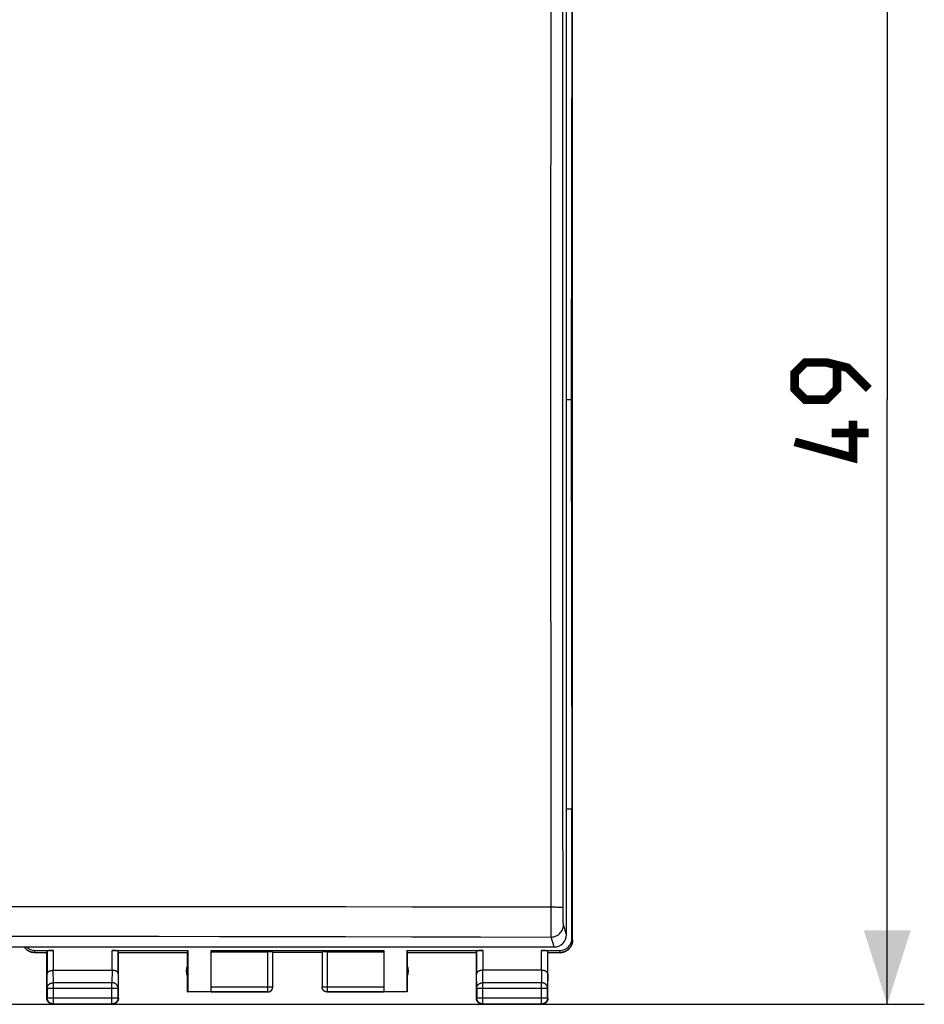
# Model space of a CAD drawing. Units: millimetres. Extents: x 82 to 197, y 54 to 126.
# Drawn here: x 160 to 197, y 54 to 94 of the extents above; entities that cross this region are included whole.
import ezdxf

# ---------------------------------------------------------------- set-up
doc = ezdxf.new("R2010")
doc.units = ezdxf.units.MM
doc.header["$LTSCALE"] = 16.335
doc.layers.get('0').update_dxf_attribs({"linetype": 'CONTINUOUS'})
doc.layers.add('DRAFT', color=7, linetype='CONTINUOUS')
doc.layers.add('RACCORDO', color=7, linetype='CONTINUOUS')
doc.styles.get("Standard").update_dxf_attribs({"font": 'txt', "width": 0.8})
doc.dimstyles.new('DIMSTYLE_2', dxfattribs={"dimtxt": 3, "dimasz": 3, "dimexe": 1.5, "dimexo": 0.5, "dimgap": 0.75, "dimtad": 1, "dimtxsty": 'STANDARD', "dimblk": '_FILLED', "dimblk1": '_FILLED', "dimblk2": '_FILLED', "dimcen": 0.09, "dimazin": 2, "dimtfac": 1, "dimtofl": 0, "dimtmove": 0, "dimatfit": 3, "dimldrblk": '_FILLED', "dimfxl": 1, "dimtolj": 1, "dimarcsym": 0})

# ---------------------------------------------------------------- blocks, each defined once
blk = doc.blocks.new('_FILLED')
at = {"color": 0, "linetype": 'BYBLOCK'}
blk.add_solid([(0, 0), (-1, 0.317), (-1, -0.317)], dxfattribs=at)
blk = doc.blocks.new('*D2')
at = {"color": 7, "linetype": 'CONTINUOUS'}
for p, q in [((156.535, 103.467), (196.531, 103.467)), ((195.031, 103.467), (195.031, 78.967)), ((195.031, 54.467), (195.031, 78.967)), ((159.535, 54.467), (196.531, 54.467))]:
    blk.add_line(p, q, dxfattribs=at)
at = {"color": 7, "linetype": 'CONTINUOUS', "xscale": 3, "yscale": 3, "zscale": 3}
for p, rotation in [((195.031, 103.467), 90), ((195.031, 54.467), 270)]:
    blk.add_blockref('_FILLED', p, dxfattribs=dict(at, rotation=rotation))
at = {"color": 7, "linetype": 'CONTINUOUS', "insert": (191.281, 78.967), "char_height": 3, "width": 7.07143, "attachment_point": 2, "rotation": 90, "line_spacing_factor": 0.9}
blk.add_mtext('{\\ftxt;\\W0.0001;\\H0.0001;\\~}{\\ftxt;\\W1.5714285714;\\H3.0; }{\\ftxt;\\W0.0001;\\H0.0001;\\~}', dxfattribs=at)

msp = doc.modelspace()

# ---------------------------------------------------------------- linework, layer by layer
at = {"color": 7, "linetype": 'CONTINUOUS'}
for p, q in [((182.284, 57.068), (182.284, 100.867)), ((182.285, 57.067), (182.285, 100.867)), ((182.258, 95.567), (182.23, 78.967)), ((182.035, 78.967), (182.23, 78.967)), ((182.23, 78.967), (182.258, 62.367)), ((182.258, 62.367), (182.035, 62.367)), ((182.258, 57.146), (182.258, 62.367)), ((182.284, 57.068), (182.283, 57.049)), ((182.285, 57.049), (182.285, 57.067)), ((160.511, 56.646), (161.242, 56.646)), ((163.627, 56.646), (166.693, 56.646)), ((166.685, 56.567), (166.693, 56.646)), ((166.693, 56.646), (166.693, 54.976)), ((167.635, 56.646), (174.635, 56.646)), ((167.635, 54.969), (167.635, 56.646)), ((174.635, 56.646), (174.635, 54.969)), ((175.576, 56.646), (178.642, 56.646)), ((175.576, 56.646), (175.585, 56.567)), ((175.576, 54.976), (175.576, 56.646)), ((181.027, 56.646), (181.758, 56.646)), ((160.448, 56.569), (160.428, 56.571)), ((160.466, 56.568), (160.447, 56.569)), ((160.466, 56.568), (160.485, 56.567)), ((160.484, 56.567), (160.985, 56.567)), ((160.985, 56.567), (160.992, 56.633)), ((160.985, 54.717), (160.985, 56.567)), ((163.885, 56.567), (163.877, 56.633)), ((163.885, 56.567), (166.685, 56.567)), ((163.885, 54.717), (163.885, 56.567)), ((166.685, 54.967), (166.685, 56.567)), ((167.635, 56.594), (169.935, 56.594)), ((170.135, 55.167), (170.135, 56.583)), ((172.135, 56.567), (170.135, 56.567)), ((172.135, 56.583), (172.135, 55.167)), ((172.335, 56.594), (174.635, 56.594)), ((175.585, 56.567), (178.385, 56.567)), ((175.585, 56.567), (175.585, 54.967)), ((178.385, 56.567), (178.392, 56.633)), ((178.385, 54.717), (178.385, 56.567)), ((181.285, 56.567), (181.277, 56.633)), ((181.285, 56.567), (181.785, 56.567)), ((181.285, 54.717), (181.285, 56.567)), ((181.785, 56.567), (181.804, 56.568)), ((181.803, 56.568), (181.822, 56.569)), ((161.242, 55.845), (163.627, 55.845)), ((181.027, 55.845), (178.642, 55.845)), ((170.134, 55.159), (170.135, 55.169)), ((170.134, 55.15), (170.134, 55.159)), ((172.135, 55.159), (172.135, 55.167)), ((166.685, 54.967), (166.693, 54.976)), ((169.935, 54.967), (166.685, 54.967)), ((167.635, 54.976), (166.693, 54.976)), ((169.935, 54.969), (169.944, 54.969)), ((169.935, 54.967), (169.943, 54.968)), ((169.943, 54.968), (169.952, 54.968)), ((172.335, 54.967), (172.326, 54.968)), ((175.585, 54.967), (172.335, 54.967)), ((175.576, 54.976), (174.635, 54.976)), ((175.585, 54.967), (175.576, 54.976)), ((161.235, 54.467), (163.635, 54.467)), ((178.635, 54.467), (181.035, 54.467))]:
    msp.add_line(p, q, dxfattribs=at)
at = {"color": 250, "linetype": 'CONTINUOUS'}
for p, q in [((182.258, 57.146), (182.284, 57.068)), ((160.485, 56.567), (160.511, 56.646)), ((161.242, 56.646), (161.242, 55.845)), ((163.627, 55.845), (163.627, 56.646)), ((178.642, 56.646), (178.642, 55.845)), ((181.027, 55.845), (181.027, 56.646)), ((181.758, 56.646), (181.784, 56.567)), ((160.992, 56.633), (160.992, 55.7)), ((163.877, 55.7), (163.877, 56.633)), ((169.935, 54.967), (169.935, 56.594)), ((172.335, 56.594), (172.335, 54.967)), ((178.392, 56.633), (178.392, 55.7)), ((181.277, 55.7), (181.277, 56.633)), ((161.248, 55.34), (161.243, 55.845)), ((163.627, 55.845), (163.622, 55.34)), ((178.648, 55.34), (178.643, 55.845)), ((181.027, 55.845), (181.022, 55.34)), ((160.998, 55.123), (160.992, 55.7)), ((163.877, 55.7), (163.872, 55.123)), ((178.398, 55.123), (178.392, 55.7)), ((181.277, 55.7), (181.272, 55.123)), ((160.998, 55.123), (163.872, 55.123)), ((160.998, 55.123), (160.998, 54.731)), ((163.622, 55.34), (161.248, 55.34)), ((161.248, 54.481), (161.248, 55.34)), ((163.622, 54.481), (163.622, 55.34)), ((163.872, 54.731), (163.872, 55.123)), ((167.635, 55.169), (170.135, 55.169)), ((172.135, 55.169), (174.635, 55.169)), ((172.135, 55.167), (172.135, 55.169)), ((178.398, 55.123), (181.272, 55.123)), ((178.398, 55.123), (178.398, 54.731)), ((181.022, 55.34), (178.648, 55.34)), ((178.648, 54.481), (178.648, 55.34)), ((181.022, 54.481), (181.022, 55.34)), ((181.272, 54.731), (181.272, 55.123)), ((160.998, 54.731), (160.985, 54.717)), ((160.998, 54.731), (163.872, 54.731)), ((163.872, 54.731), (163.885, 54.717)), ((167.635, 54.969), (169.935, 54.969)), ((172.335, 54.969), (174.635, 54.969)), ((178.398, 54.731), (178.385, 54.717)), ((178.398, 54.731), (181.272, 54.731)), ((181.272, 54.731), (181.285, 54.717)), ((161.248, 54.481), (161.235, 54.467)), ((161.248, 54.481), (163.622, 54.481)), ((163.622, 54.481), (163.635, 54.467)), ((178.648, 54.481), (178.635, 54.467)), ((178.648, 54.481), (181.022, 54.481)), ((181.022, 54.481), (181.035, 54.467))]:
    msp.add_line(p, q, dxfattribs=at)
at = {"color": 7, "linetype": 'CONTINUOUS', "const_width": 0.35}
for points in [[(194.281, 79.396), (193.424, 80.253), (192.567, 80.467), (191.71, 80.467), (191.281, 80.039), (191.281, 79.396), (191.71, 78.967), (192.567, 78.967), (192.996, 79.396), (192.996, 80.325)], [(193.638, 78.11), (193.638, 76.61), (191.281, 77.253)], [(194.281, 77.61), (192.781, 77.61)]]:
    msp.add_lwpolyline(points, dxfattribs=at)
at = {"color": 7, "linetype": 'CONTINUOUS'}
for points in [[(181.822, 56.569), (181.841, 56.571), (181.86, 56.573), (181.878, 56.576), (181.896, 56.58), (181.914, 56.584), (181.932, 56.59), (181.95, 56.595), (181.968, 56.602), (181.985, 56.609), (182.002, 56.617), (182.019, 56.625), (182.035, 56.634), (182.051, 56.644), (182.067, 56.654), (182.082, 56.665), (182.097, 56.677), (182.111, 56.688), (182.125, 56.701), (182.139, 56.714), (182.152, 56.727), (182.164, 56.741), (182.176, 56.756), (182.187, 56.77), (182.198, 56.786), (182.209, 56.801), (182.218, 56.818), (182.227, 56.834), (182.236, 56.851), (182.243, 56.868), (182.251, 56.885), (182.257, 56.902), (182.263, 56.92), (182.268, 56.938), (182.273, 56.956), (182.276, 56.975), (182.28, 56.993), (182.282, 57.012), (182.284, 57.03), (182.285, 57.049)], [(182.283, 57.049), (182.282, 57.03), (182.281, 57.012), (182.278, 56.993), (182.275, 56.975), (182.271, 56.956), (182.267, 56.938), (182.262, 56.92), (182.256, 56.902), (182.249, 56.885), (182.242, 56.868), (182.234, 56.851), (182.226, 56.834), (182.217, 56.818), (182.207, 56.801), (182.197, 56.786), (182.186, 56.77), (182.175, 56.756), (182.163, 56.741), (182.15, 56.727), (182.137, 56.714), (182.124, 56.701), (182.11, 56.688), (182.096, 56.676), (182.081, 56.665), (182.066, 56.654), (182.05, 56.644), (182.034, 56.634), (182.017, 56.625), (182.001, 56.617), (181.984, 56.609), (181.967, 56.602), (181.949, 56.595), (181.931, 56.59), (181.913, 56.584), (181.895, 56.58), (181.877, 56.576), (181.858, 56.573), (181.84, 56.571)], [(160.069, 56.79), (160.071, 56.786), (160.082, 56.77), (160.093, 56.756), (160.105, 56.741), (160.118, 56.727), (160.131, 56.714), (160.144, 56.701), (160.158, 56.688), (160.172, 56.677), (160.187, 56.665), (160.203, 56.654), (160.218, 56.644), (160.234, 56.634), (160.251, 56.625), (160.268, 56.617), (160.284, 56.609), (160.302, 56.602), (160.319, 56.595), (160.337, 56.59), (160.355, 56.584), (160.373, 56.58), (160.391, 56.576), (160.41, 56.573), (160.428, 56.571)], [(160.429, 56.571), (160.411, 56.573), (160.392, 56.576), (160.374, 56.58), (160.356, 56.584), (160.338, 56.59), (160.32, 56.595), (160.303, 56.602), (160.286, 56.609), (160.269, 56.617), (160.252, 56.625), (160.236, 56.634), (160.22, 56.644), (160.204, 56.654), (160.189, 56.665), (160.174, 56.676), (160.159, 56.688), (160.145, 56.701), (160.132, 56.714), (160.119, 56.727), (160.107, 56.741), (160.095, 56.756), (160.083, 56.77), (160.072, 56.786), (160.07, 56.79)], [(160.992, 55.7), (160.992, 55.705), (160.993, 55.71), (160.993, 55.714), (160.994, 55.719), (160.995, 55.723), (160.997, 55.728), (160.999, 55.733), (161.001, 55.737), (161.003, 55.742), (161.005, 55.746), (161.008, 55.751), (161.011, 55.755), (161.014, 55.76), (161.018, 55.764), (161.022, 55.768), (161.026, 55.772), (161.03, 55.777), (161.035, 55.781), (161.04, 55.785), (161.045, 55.789), (161.05, 55.793), (161.056, 55.796), (161.062, 55.8), (161.068, 55.804), (161.074, 55.807), (161.081, 55.81), (161.088, 55.814), (161.095, 55.817), (161.102, 55.82), (161.11, 55.822), (161.118, 55.825), (161.125, 55.828), (161.134, 55.83), (161.142, 55.832), (161.15, 55.834), (161.159, 55.836), (161.168, 55.838), (161.177, 55.84), (161.186, 55.841), (161.195, 55.842), (161.204, 55.843), (161.214, 55.844), (161.223, 55.844), (161.233, 55.845), (161.243, 55.845)], [(163.877, 55.7), (163.877, 55.705), (163.877, 55.71), (163.876, 55.714), (163.875, 55.719), (163.874, 55.723), (163.873, 55.728), (163.871, 55.733), (163.869, 55.737), (163.867, 55.742), (163.864, 55.746), (163.861, 55.751), (163.858, 55.755), (163.855, 55.76), (163.851, 55.764), (163.847, 55.768), (163.843, 55.772), (163.839, 55.777), (163.834, 55.781), (163.829, 55.785), (163.824, 55.789), (163.819, 55.793), (163.813, 55.796), (163.807, 55.8), (163.801, 55.804), (163.795, 55.807), (163.788, 55.81), (163.781, 55.814), (163.774, 55.817), (163.767, 55.82), (163.76, 55.822), (163.752, 55.825), (163.744, 55.828), (163.736, 55.83), (163.728, 55.832), (163.719, 55.834), (163.711, 55.836), (163.702, 55.838), (163.693, 55.84), (163.684, 55.841), (163.675, 55.842), (163.665, 55.843), (163.656, 55.844), (163.646, 55.844), (163.636, 55.845), (163.627, 55.845)], [(178.642, 55.845), (178.632, 55.845), (178.623, 55.844), (178.613, 55.844), (178.604, 55.843), (178.595, 55.842), (178.586, 55.841), (178.576, 55.84), (178.568, 55.838), (178.559, 55.836), (178.55, 55.834), (178.542, 55.832), (178.533, 55.83), (178.525, 55.828), (178.517, 55.825), (178.51, 55.822), (178.502, 55.82), (178.495, 55.817), (178.488, 55.814), (178.481, 55.81), (178.474, 55.807), (178.468, 55.804), (178.462, 55.8), (178.456, 55.796), (178.45, 55.793), (178.445, 55.789), (178.44, 55.785), (178.435, 55.781), (178.43, 55.777), (178.426, 55.772), (178.422, 55.768), (178.418, 55.764), (178.415, 55.76), (178.411, 55.755), (178.408, 55.751), (178.405, 55.746), (178.403, 55.742), (178.401, 55.737), (178.399, 55.733), (178.397, 55.728), (178.395, 55.723), (178.394, 55.719), (178.393, 55.714), (178.393, 55.71), (178.392, 55.705), (178.392, 55.7)], [(181.277, 55.7), (181.277, 55.705), (181.277, 55.71), (181.276, 55.714), (181.275, 55.719), (181.274, 55.723), (181.273, 55.728), (181.271, 55.733), (181.269, 55.737), (181.267, 55.742), (181.264, 55.746), (181.261, 55.751), (181.258, 55.755), (181.255, 55.76), (181.251, 55.764), (181.247, 55.768), (181.243, 55.772), (181.239, 55.777), (181.234, 55.781), (181.229, 55.785), (181.224, 55.789), (181.219, 55.793), (181.213, 55.796), (181.207, 55.8), (181.201, 55.804), (181.195, 55.807), (181.188, 55.81), (181.181, 55.814), (181.174, 55.817), (181.167, 55.82), (181.16, 55.822), (181.152, 55.825), (181.144, 55.828), (181.136, 55.83), (181.128, 55.832), (181.119, 55.834), (181.111, 55.836), (181.102, 55.838), (181.093, 55.84), (181.084, 55.841), (181.075, 55.842), (181.065, 55.843), (181.056, 55.844), (181.046, 55.844), (181.036, 55.845), (181.027, 55.845)], [(169.944, 54.969), (169.954, 54.97), (169.963, 54.971), (169.973, 54.973), (169.982, 54.975), (169.991, 54.977), (170, 54.98), (170.009, 54.983), (170.018, 54.987), (170.026, 54.991), (170.035, 54.996), (170.043, 55.001), (170.051, 55.006), (170.058, 55.012), (170.066, 55.018), (170.073, 55.024), (170.079, 55.031), (170.086, 55.038), (170.092, 55.046), (170.098, 55.053), (170.103, 55.061), (170.108, 55.069), (170.112, 55.078), (170.117, 55.086), (170.12, 55.095), (170.124, 55.104), (170.127, 55.113), (170.129, 55.122), (170.131, 55.131), (170.133, 55.141), (170.134, 55.15), (170.134, 55.16)], [(169.952, 54.968), (169.961, 54.969), (169.969, 54.97), (169.978, 54.972), (169.986, 54.974), (169.995, 54.977), (170.003, 54.979), (170.011, 54.983), (170.019, 54.986), (170.027, 54.99), (170.035, 54.994), (170.042, 54.999), (170.049, 55.004), (170.056, 55.009), (170.063, 55.014), (170.07, 55.02), (170.076, 55.026), (170.082, 55.032), (170.088, 55.039), (170.093, 55.046), (170.099, 55.053), (170.103, 55.06), (170.108, 55.067), (170.112, 55.075), (170.116, 55.083), (170.119, 55.091), (170.123, 55.099), (170.125, 55.107), (170.128, 55.116), (170.13, 55.124), (170.132, 55.133), (170.133, 55.141), (170.134, 55.15)], [(172.326, 54.968), (172.317, 54.968), (172.309, 54.969), (172.3, 54.97), (172.291, 54.972), (172.283, 54.974), (172.275, 54.977), (172.266, 54.979), (172.258, 54.983), (172.25, 54.986), (172.242, 54.99), (172.235, 54.994), (172.227, 54.999), (172.22, 55.004), (172.213, 55.009), (172.206, 55.014), (172.2, 55.02), (172.193, 55.026), (172.187, 55.032), (172.181, 55.039), (172.176, 55.046), (172.171, 55.053), (172.166, 55.06), (172.161, 55.067), (172.157, 55.075), (172.153, 55.083), (172.15, 55.091), (172.147, 55.099), (172.144, 55.107), (172.142, 55.116), (172.139, 55.124), (172.138, 55.133), (172.136, 55.141), (172.135, 55.15), (172.135, 55.159)], [(161.235, 54.467), (161.223, 54.468), (161.211, 54.469), (161.199, 54.47), (161.187, 54.472), (161.176, 54.474), (161.164, 54.478), (161.153, 54.481), (161.142, 54.485), (161.131, 54.49), (161.12, 54.495), (161.11, 54.501), (161.1, 54.507), (161.09, 54.514), (161.08, 54.521), (161.071, 54.528), (161.062, 54.536), (161.054, 54.545), (161.046, 54.554), (161.038, 54.563), (161.031, 54.572), (161.024, 54.582), (161.018, 54.592), (161.012, 54.603), (161.007, 54.614), (161.003, 54.624), (160.998, 54.636), (160.995, 54.647), (160.992, 54.658), (160.989, 54.67), (160.987, 54.682), (160.986, 54.694), (160.985, 54.706), (160.985, 54.717)], [(163.885, 54.717), (163.884, 54.706), (163.884, 54.694), (163.882, 54.682), (163.88, 54.67), (163.878, 54.658), (163.875, 54.647), (163.871, 54.636), (163.867, 54.624), (163.862, 54.614), (163.857, 54.603), (163.851, 54.592), (163.845, 54.582), (163.838, 54.572), (163.831, 54.563), (163.824, 54.554), (163.816, 54.545), (163.807, 54.536), (163.798, 54.528), (163.789, 54.521), (163.78, 54.514), (163.77, 54.507), (163.76, 54.501), (163.749, 54.495), (163.739, 54.49), (163.728, 54.485), (163.716, 54.481), (163.705, 54.478), (163.694, 54.474), (163.682, 54.472), (163.67, 54.47), (163.658, 54.469), (163.647, 54.468), (163.635, 54.467)], [(178.635, 54.467), (178.623, 54.468), (178.611, 54.469), (178.599, 54.47), (178.587, 54.472), (178.576, 54.474), (178.564, 54.478), (178.553, 54.481), (178.542, 54.485), (178.531, 54.49), (178.52, 54.495), (178.51, 54.501), (178.5, 54.507), (178.49, 54.514), (178.48, 54.521), (178.471, 54.528), (178.462, 54.536), (178.454, 54.545), (178.446, 54.554), (178.438, 54.563), (178.431, 54.572), (178.424, 54.582), (178.418, 54.592), (178.412, 54.603), (178.407, 54.614), (178.403, 54.624), (178.398, 54.636), (178.395, 54.647), (178.392, 54.658), (178.389, 54.67), (178.387, 54.682), (178.386, 54.694), (178.385, 54.706), (178.385, 54.717)], [(181.285, 54.717), (181.284, 54.706), (181.284, 54.694), (181.282, 54.682), (181.28, 54.67), (181.278, 54.658), (181.275, 54.647), (181.271, 54.636), (181.267, 54.624), (181.262, 54.614), (181.257, 54.603), (181.251, 54.592), (181.245, 54.582), (181.238, 54.572), (181.231, 54.563), (181.224, 54.554), (181.216, 54.545), (181.207, 54.536), (181.198, 54.528), (181.189, 54.521), (181.18, 54.514), (181.17, 54.507), (181.16, 54.501), (181.149, 54.495), (181.139, 54.49), (181.128, 54.485), (181.116, 54.481), (181.105, 54.478), (181.094, 54.474), (181.082, 54.472), (181.07, 54.47), (181.058, 54.469), (181.047, 54.468), (181.035, 54.467)]]:
    msp.add_lwpolyline(points, dxfattribs=at)
at = {"color": 250, "linetype": 'CONTINUOUS'}
for points in [[(160.998, 55.123), (160.998, 55.133), (160.999, 55.144), (161, 55.154), (161.002, 55.164), (161.005, 55.174), (161.008, 55.184), (161.012, 55.194), (161.016, 55.203), (161.021, 55.213), (161.026, 55.222), (161.032, 55.231), (161.038, 55.24), (161.044, 55.248), (161.052, 55.257), (161.059, 55.265), (161.067, 55.272), (161.076, 55.28), (161.084, 55.286), (161.093, 55.293), (161.103, 55.299), (161.113, 55.305), (161.123, 55.31), (161.133, 55.315), (161.144, 55.32), (161.155, 55.324), (161.166, 55.328), (161.177, 55.331), (161.189, 55.333), (161.201, 55.336), (161.212, 55.337), (161.224, 55.339), (161.236, 55.339), (161.248, 55.34)], [(163.872, 55.123), (163.871, 55.133), (163.87, 55.144), (163.869, 55.154), (163.867, 55.164), (163.864, 55.174), (163.861, 55.184), (163.858, 55.194), (163.853, 55.203), (163.849, 55.213), (163.844, 55.222), (163.838, 55.231), (163.832, 55.24), (163.825, 55.248), (163.818, 55.257), (163.81, 55.265), (163.802, 55.272), (163.794, 55.28), (163.785, 55.286), (163.776, 55.293), (163.766, 55.299), (163.757, 55.305), (163.746, 55.31), (163.736, 55.315), (163.725, 55.32), (163.714, 55.324), (163.703, 55.328), (163.692, 55.331), (163.68, 55.333), (163.669, 55.336), (163.657, 55.337), (163.645, 55.339), (163.633, 55.339), (163.622, 55.34)], [(172.335, 54.969), (172.325, 54.969), (172.316, 54.97), (172.306, 54.971), (172.297, 54.973), (172.288, 54.975), (172.278, 54.977), (172.269, 54.98), (172.26, 54.983), (172.252, 54.987), (172.243, 54.991), (172.235, 54.996), (172.227, 55.001), (172.219, 55.006), (172.211, 55.012), (172.204, 55.018), (172.197, 55.024), (172.19, 55.031), (172.184, 55.038), (172.177, 55.046), (172.172, 55.053), (172.166, 55.061), (172.161, 55.069), (172.157, 55.078), (172.153, 55.086), (172.149, 55.095), (172.146, 55.104), (172.143, 55.113), (172.14, 55.122), (172.138, 55.131), (172.137, 55.141), (172.136, 55.15), (172.135, 55.16)], [(178.398, 55.123), (178.398, 55.133), (178.399, 55.144), (178.4, 55.154), (178.402, 55.164), (178.405, 55.174), (178.408, 55.184), (178.412, 55.194), (178.416, 55.203), (178.421, 55.213), (178.426, 55.222), (178.432, 55.231), (178.438, 55.24), (178.444, 55.248), (178.452, 55.257), (178.459, 55.265), (178.467, 55.272), (178.476, 55.28), (178.484, 55.286), (178.493, 55.293), (178.503, 55.299), (178.513, 55.305), (178.523, 55.31), (178.533, 55.315), (178.544, 55.32), (178.555, 55.324), (178.566, 55.328), (178.577, 55.331), (178.589, 55.333), (178.601, 55.336), (178.612, 55.337), (178.624, 55.339), (178.636, 55.339), (178.648, 55.34)], [(181.272, 55.123), (181.271, 55.133), (181.27, 55.144), (181.269, 55.154), (181.267, 55.164), (181.264, 55.174), (181.261, 55.184), (181.258, 55.194), (181.253, 55.203), (181.249, 55.213), (181.244, 55.222), (181.238, 55.231), (181.232, 55.24), (181.225, 55.248), (181.218, 55.257), (181.21, 55.265), (181.202, 55.272), (181.194, 55.28), (181.185, 55.286), (181.176, 55.293), (181.166, 55.299), (181.157, 55.305), (181.146, 55.31), (181.136, 55.315), (181.125, 55.32), (181.114, 55.324), (181.103, 55.328), (181.092, 55.331), (181.08, 55.333), (181.069, 55.336), (181.057, 55.337), (181.045, 55.339), (181.033, 55.339), (181.022, 55.34)], [(161.248, 54.481), (161.236, 54.481), (161.224, 54.482), (161.212, 54.483), (161.201, 54.485), (161.189, 54.488), (161.177, 54.491), (161.166, 54.494), (161.155, 54.498), (161.144, 54.503), (161.133, 54.508), (161.123, 54.514), (161.113, 54.52), (161.103, 54.527), (161.093, 54.534), (161.084, 54.542), (161.075, 54.55), (161.067, 54.558), (161.059, 54.567), (161.051, 54.576), (161.044, 54.585), (161.037, 54.595), (161.031, 54.605), (161.026, 54.616), (161.02, 54.627), (161.016, 54.638), (161.012, 54.649), (161.008, 54.66), (161.005, 54.672), (161.002, 54.683), (161, 54.695), (160.999, 54.707), (160.998, 54.719), (160.998, 54.731)], [(163.872, 54.731), (163.871, 54.719), (163.87, 54.707), (163.869, 54.695), (163.867, 54.683), (163.865, 54.672), (163.861, 54.66), (163.858, 54.649), (163.854, 54.638), (163.849, 54.627), (163.844, 54.616), (163.838, 54.606), (163.832, 54.595), (163.825, 54.585), (163.818, 54.576), (163.811, 54.567), (163.803, 54.558), (163.794, 54.55), (163.785, 54.542), (163.776, 54.534), (163.767, 54.527), (163.757, 54.52), (163.747, 54.514), (163.736, 54.508), (163.725, 54.503), (163.715, 54.498), (163.703, 54.494), (163.692, 54.491), (163.681, 54.488), (163.669, 54.485), (163.657, 54.483), (163.645, 54.482), (163.633, 54.481), (163.622, 54.481)], [(178.648, 54.481), (178.636, 54.481), (178.624, 54.482), (178.612, 54.483), (178.6, 54.485), (178.589, 54.488), (178.577, 54.491), (178.566, 54.494), (178.555, 54.498), (178.544, 54.503), (178.533, 54.508), (178.523, 54.514), (178.513, 54.52), (178.503, 54.527), (178.493, 54.534), (178.484, 54.542), (178.475, 54.55), (178.467, 54.558), (178.459, 54.567), (178.451, 54.576), (178.444, 54.585), (178.437, 54.595), (178.431, 54.606), (178.426, 54.616), (178.42, 54.627), (178.416, 54.638), (178.412, 54.649), (178.408, 54.66), (178.405, 54.672), (178.402, 54.683), (178.4, 54.695), (178.399, 54.707), (178.398, 54.719), (178.398, 54.731)], [(181.272, 54.731), (181.271, 54.719), (181.27, 54.707), (181.269, 54.695), (181.267, 54.683), (181.265, 54.672), (181.261, 54.66), (181.258, 54.649), (181.254, 54.638), (181.249, 54.627), (181.244, 54.616), (181.238, 54.606), (181.232, 54.595), (181.225, 54.585), (181.218, 54.576), (181.211, 54.567), (181.203, 54.558), (181.194, 54.55), (181.185, 54.542), (181.176, 54.534), (181.167, 54.527), (181.157, 54.52), (181.147, 54.514), (181.136, 54.508), (181.125, 54.503), (181.115, 54.498), (181.103, 54.494), (181.092, 54.491), (181.081, 54.488), (181.069, 54.485), (181.057, 54.483), (181.045, 54.482), (181.033, 54.481), (181.022, 54.481)]]:
    msp.add_lwpolyline(points, dxfattribs=at)
at = {"color": 7, "linetype": 'CONTINUOUS'}
for centre, start, end in [((167.135, 55.817), 154.1581, 205.8419), ((175.135, 55.817), 334.1581, 25.8419)]:
    msp.add_arc(centre, 0.5, start, end, dxfattribs=at)
for centre, major_axis, ratio, start_param, end_param in [((181.758, 57.147), (-0.158, 0.475), 0.998478, -3.462643, -1.89276), ((160.512, 57.147), (-0.158, -0.475), 0.998478, -0.455424, 0.32105), ((161.242, 56.633), (0.25, 0), 0.052408, 1.570796, 3.135775), ((163.627, 56.633), (0.25, 0), 0.052408, 0.005818, 1.570796), ((178.642, 56.633), (0.25, 0), 0.052408, 1.570796, 3.135775), ((181.027, 56.633), (0.25, 0), 0.052408, 0.005818, 1.570796), ((169.935, 56.583), (0.2, 0), 0.052408, 0, 1.570796), ((172.335, 56.583), (0.2, 0), 0.052408, 1.570796, 3.141593)]:
    msp.add_ellipse(centre, major_axis=major_axis, ratio=ratio, start_param=start_param, end_param=end_param, dxfattribs=at)
at = {"layer": 'DRAFT', "color": 7, "linetype": 'CONTINUOUS'}
for p, q in [((182.258, 95.567), (182.23, 78.967)), ((182.035, 78.967), (182.23, 78.967)), ((182.23, 78.967), (182.258, 62.367)), ((182.258, 57.146), (182.258, 62.367))]:
    msp.add_line(p, q, dxfattribs=at)
at = {"layer": 'RACCORDO', "color": 7, "linetype": 'CONTINUOUS'}
for p, q in [((182.035, 57.288), (182.035, 100.408)), ((182.258, 62.367), (182.035, 62.367)), ((138.235, 56.79), (181.535, 56.79))]:
    msp.add_line(p, q, dxfattribs=at)
at = {"layer": 'RACCORDO', "color": 250, "linetype": 'CONTINUOUS'}
for p, q in [((181.897, 58.253), (181.896, 58.351)), ((181.897, 58.156), (181.897, 58.253)), ((181.413, 57.686), (181.413, 57.909)), ((181.414, 57.305), (181.413, 57.686)), ((182.035, 57.288), (181.914, 57.691)), ((181.414, 57.203), (181.414, 57.305)), ((181.414, 57.192), (181.414, 57.203)), ((181.535, 56.79), (181.414, 57.192))]:
    msp.add_line(p, q, dxfattribs=at)
for points in [[(181.411, 63.039), (181.409, 67.667), (181.407, 72.293), (181.407, 76.917), (181.407, 81.539), (181.407, 86.158), (181.409, 90.773), (181.411, 95.385), (181.413, 100.078)], [(181.896, 58.351), (181.891, 63.026), (181.888, 67.649), (181.886, 72.27), (181.885, 76.89), (181.885, 81.507), (181.886, 86.121), (181.888, 90.732), (181.891, 95.338)], [(181.413, 57.909), (181.413, 58.239), (181.413, 58.324), (181.411, 63.039)], [(140.597, 58.414), (142.836, 58.418), (145.071, 58.421), (147.302, 58.424), (149.529, 58.426), (151.763, 58.428), (154.001, 58.429), (156.245, 58.43), (158.518, 58.431), (160.817, 58.431), (163.144, 58.43), (165.532, 58.429), (167.981, 58.428), (170.489, 58.426), (173.084, 58.423), (175.774, 58.42), (178.551, 58.415), (181.463, 58.41)], [(181.463, 58.41), (181.513, 58.41), (181.561, 58.41), (181.608, 58.41), (181.652, 58.409), (181.694, 58.409), (181.733, 58.408), (181.768, 58.408), (181.8, 58.407), (181.828, 58.406), (181.851, 58.405), (181.869, 58.404), (181.883, 58.404), (181.892, 58.403), (181.896, 58.402)], [(181.914, 57.691), (181.912, 57.697), (181.911, 57.707), (181.91, 57.72), (181.909, 57.736), (181.907, 57.757), (181.906, 57.78), (181.905, 57.806), (181.904, 57.835), (181.903, 57.867), (181.902, 57.902), (181.901, 57.94), (181.9, 57.979), (181.899, 58.021), (181.899, 58.064), (181.898, 58.11), (181.897, 58.156)], [(181.414, 57.192), (181.466, 57.195), (181.518, 57.203), (181.568, 57.217), (181.617, 57.236), (181.664, 57.259), (181.708, 57.288), (181.748, 57.321), (181.785, 57.358), (181.818, 57.398), (181.847, 57.442), (181.87, 57.488), (181.889, 57.537), (181.903, 57.588), (181.911, 57.639), (181.914, 57.691)], [(138.355, 57.192), (140.596, 57.199), (142.835, 57.204), (145.071, 57.209), (147.301, 57.214), (149.528, 57.217), (151.762, 57.22), (153.999, 57.222), (156.243, 57.224), (158.516, 57.225), (160.814, 57.225), (163.142, 57.224), (165.529, 57.222), (167.978, 57.22), (170.486, 57.217), (173.082, 57.212), (175.772, 57.207), (178.55, 57.2), (181.414, 57.192)]]:
    msp.add_lwpolyline(points, dxfattribs=at)
at = {"layer": 'RACCORDO', "color": 7, "linetype": 'CONTINUOUS'}
msp.add_ellipse((181.535, 57.289), major_axis=(0.492, -0.088), ratio=0.998013, start_param=-1.394569, end_param=0.175542, dxfattribs=at)

# ---------------------------------------------------------------- dimensions: what is measured, and where the dimension line sits
at = {"color": 7, "linetype": 'CONTINUOUS'}
dim = msp.add_linear_dim(base=(195.031, 54.467), p1=(156.035, 103.467), p2=(159.035, 54.467), angle=270, text='{\\ftxt;\\W0.0001;\\H0.0001;\\~}{\\ftxt;\\W1.5714285714;\\H3.0; }{\\ftxt;\\W0.0001;\\H0.0001;\\~}', dimstyle='DIMSTYLE_2', dxfattribs=at)
dim.commit()
dim.dimension.update_dxf_attribs({"geometry": '*D2', "text_midpoint": (195.031, 78.539), "dimtype": 160})

doc.saveas('drawing.dxf')
